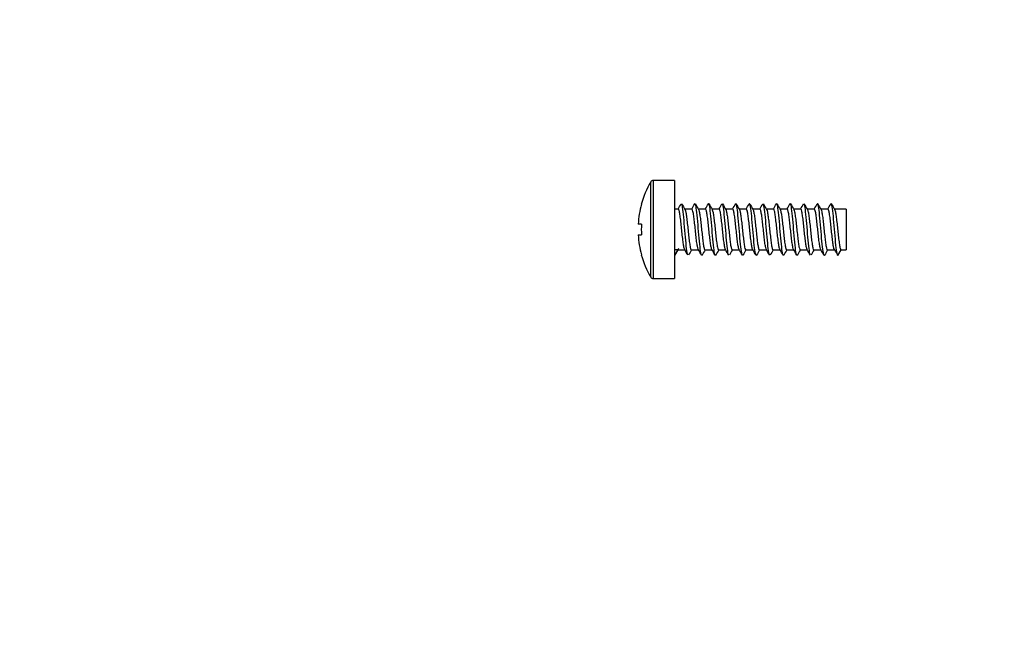
# Model space of a CAD drawing. Units: millimetres. Extents: x -345 to 1527, y 0 to 1781.
# Drawn here: x 434 to 507, y 197 to 243 of the extents above; entities that cross this region are included whole.
import ezdxf
from ezdxf import colors
from ezdxf.entities.mleader import LeaderData, LeaderLine
from ezdxf.math import Vec2, Vec3

# ---------------------------------------------------------------- set-up
doc = ezdxf.new("R2010")
doc.units = ezdxf.units.MM
doc.layers.add('DV7_Défaut', color=7, linetype='Continuous')
doc.layers.add('Défaut', color=7, linetype='Continuous')

# ---------------------------------------------------------------- blocks, each defined once
blk = doc.blocks.new('_DOT')
at = {"color": 0}
blk.add_line((0, 0), (-1, 0), dxfattribs=at)
at = {"color": 0, "const_width": 0.333}
blk.add_lwpolyline([(-0.1665, 0, 1), (0.1665, 0, 1)], format="xyb", close=True, dxfattribs=at)
blk = doc.blocks.new('SE6')
at = {"layer": 'DV7_Défaut', "color": 7, "linetype": 'Continuous'}
for p, q in [((480.553, 224.444), (480.553, 231.444)), ((480.726, 231.544), (480.726, 224.344)), ((482.312, 231.544), (480.726, 231.544)), ((482.312, 231.544), (482.312, 224.344)), ((479.873, 229.794), (479.861, 229.794)), ((482.582, 229.444), (482.312, 229.444)), ((483.582, 229.444), (483.057, 229.444)), ((484.582, 229.444), (484.057, 229.444)), ((485.582, 229.444), (485.057, 229.444)), ((486.582, 229.444), (486.057, 229.444)), ((487.582, 229.444), (487.057, 229.444)), ((488.582, 229.444), (488.057, 229.444)), ((489.582, 229.444), (489.057, 229.444)), ((490.582, 229.444), (490.057, 229.444)), ((491.582, 229.444), (491.057, 229.444)), ((492.582, 229.444), (492.056, 229.444)), ((493.582, 229.444), (493.056, 229.444)), ((494.912, 229.444), (494.057, 229.444)), ((494.912, 229.444), (494.912, 226.444)), ((479.873, 228.344), (479.635, 228.344)), ((479.635, 227.544), (479.873, 227.544)), ((479.873, 226.094), (479.861, 226.094)), ((482.542, 226.444), (482.312, 226.444)), ((482.542, 226.444), (482.312, 226.044)), ((482.542, 226.444), (483.068, 226.444)), ((483.542, 226.444), (484.068, 226.444)), ((484.542, 226.444), (485.068, 226.444)), ((485.542, 226.444), (486.068, 226.444)), ((486.542, 226.444), (487.068, 226.444)), ((487.542, 226.444), (488.068, 226.444)), ((488.542, 226.444), (489.068, 226.444)), ((489.542, 226.444), (490.067, 226.444)), ((490.542, 226.444), (491.068, 226.444)), ((491.542, 226.444), (492.068, 226.444)), ((492.542, 226.444), (493.068, 226.444)), ((493.542, 226.444), (494.082, 226.444)), ((494.312, 226.044), (494.542, 226.444)), ((494.542, 226.444), (494.912, 226.444)), ((480.726, 224.344), (482.312, 224.344))]:
    blk.add_line(p, q, dxfattribs=at)
for centre, radius, start, end in [((486.592, 227.944), 6.98, 149.90237, 164.63049), ((480.726, 231.344), 0.2, 90, 149.90237), ((486.592, 227.944), 6.969, 164.60457, 176.70936), ((332.808, 316.795), 173.373, 329.74604, 329.89157), ((635.634, 318.795), 176.815, 210.21097, 210.36379), ((344.344, 310.675), 161.189, 329.7383, 329.89398), ((621.611, 310.02), 159.417, 210.20308, 210.37274), ((331.98, 318.455), 176.652, 329.74328, 329.88601), ((640.189, 320.287), 179.774, 210.2117, 210.36233), ((336.381, 316.484), 172.721, 329.73938, 329.88526), ((646.913, 323.636), 186.405, 210.21598, 210.36094), ((345.298, 311.88), 163.563, 329.73483, 329.88822), ((629.205, 312.721), 164.746, 210.21121, 210.37536), ((328.16, 322.43), 184.546, 329.74411, 329.88095), ((641.769, 319.488), 178.145, 210.21975, 210.37172), ((335.853, 318.534), 176.802, 329.74193, 329.88453), ((649.42, 323.376), 185.848, 210.22324, 210.36859), ((348.258, 311.887), 163.6, 329.73976, 329.89306), ((632.165, 312.714), 164.708, 210.216, 210.38017), ((330.713, 322.662), 185.049, 329.75176, 329.88827), ((641.208, 317.411), 174.022, 210.21898, 210.37455), ((337.499, 319.291), 178.353, 329.751, 329.8926), ((645.542, 319.35), 177.879, 210.21817, 210.37005), ((355.828, 309.212), 158.306, 329.74277, 329.90115), ((633.107, 311.496), 162.317, 210.21023, 210.37684), ((341.897, 317.897), 175.579, 329.74956, 329.89323), ((644.804, 317.736), 174.701, 210.21267, 210.36767), ((486.592, 227.944), 6.73, 176.59278, 183.40722), ((486.592, 227.944), 6.969, 183.29064, 195.39543), ((560.486, 178.977), 91.262, 148.58301, 148.86682), ((416.357, 179.308), 90.903, 31.02608, 31.31069), ((486.592, 227.944), 6.98, 195.36951, 210.09763), ((332.072, 138.372), 174.804, 30.10984, 30.26426), ((636.044, 137.146), 176.71, 149.6463, 149.78939), ((335.086, 139.533), 172.479, 30.11179, 30.26861), ((640.11, 135.359), 180.259, 149.64885, 149.78911), ((344.602, 144.48), 162.631, 30.10986, 30.27597), ((624.997, 144.765), 161.601, 149.63981, 149.7952), ((329.929, 135.36), 180.764, 30.11764, 30.26693), ((643.687, 134.42), 182.094, 149.64422, 149.78304), ((336.661, 138.691), 174.135, 30.11616, 30.27148), ((649.444, 131.632), 187.608, 149.64379, 149.77865), ((346.501, 143.839), 163.904, 30.1109, 30.27572), ((630.964, 143.003), 165.052, 149.63265, 149.78486), ((328.152, 132.591), 186.286, 30.11714, 30.26202), ((640.938, 137.756), 175.447, 149.63576, 149.77958), ((333.977, 135.406), 180.699, 30.11265, 30.26235), ((647.621, 134.44), 182.027, 149.63936, 149.77818), ((352.476, 145.598), 160.449, 30.10052, 30.26893), ((632.857, 143.651), 163.77, 149.63247, 149.78593), ((337.46, 136.288), 178.973, 30.10667, 30.25751), ((642.508, 138.604), 173.785, 149.6387, 149.78398), ((341.6, 138.109), 175.344, 30.10635, 30.26064), ((645.443, 137.485), 176.021, 149.64254, 149.78597), ((480.726, 224.544), 0.2, 210.09763, 270)]:
    blk.add_arc(centre, radius, start, end, dxfattribs=at)
for points, knots in [([(483.055, 226.466), (483.041, 226.489), (483.027, 226.529), (483.013, 226.584), (482.995, 226.656), (482.977, 226.754), (482.959, 226.873), (482.941, 226.991), (482.923, 227.131), (482.905, 227.283), (482.887, 227.434), (482.869, 227.601), (482.851, 227.769), (482.833, 227.936), (482.815, 228.11), (482.797, 228.274), (482.779, 228.439), (482.761, 228.6), (482.743, 228.743), (482.725, 228.886), (482.707, 229.015), (482.689, 229.12), (482.671, 229.225), (482.653, 229.308), (482.635, 229.363), (482.617, 229.416), (482.599, 229.444), (482.582, 229.444)], [0, 0, 0, 0, 0.088762, 0.088762, 0.088762, 0.203013, 0.203013, 0.203013, 0.317259, 0.317259, 0.317259, 0.431509, 0.431509, 0.431509, 0.545758, 0.545758, 0.545758, 0.660004, 0.660004, 0.660004, 0.774255, 0.774255, 0.774255, 0.888502, 0.888502, 0.888502, 1, 1, 1, 1]), ([(483.288, 226.066), (483.27, 226.097), (483.224, 226.268), (483.151, 226.887), (483.067, 227.879), (482.983, 228.888), (482.906, 229.581), (482.857, 229.785), (482.835, 229.823)], [0, 0, 0, 0, 0.117278, 0.302765, 0.488252, 0.673739, 0.859226, 1, 1, 1, 1]), ([(483.07, 229.421), (483.074, 229.414), (483.078, 229.406), (483.082, 229.397), (483.1, 229.355), (483.118, 229.284), (483.136, 229.19), (483.154, 229.096), (483.172, 228.977), (483.19, 228.841), (483.208, 228.706), (483.226, 228.551), (483.244, 228.39), (483.262, 228.229), (483.28, 228.057), (483.298, 227.888), (483.316, 227.719), (483.334, 227.549), (483.352, 227.392), (483.37, 227.235), (483.388, 227.087), (483.406, 226.96), (483.424, 226.832), (483.442, 226.722), (483.46, 226.639), (483.478, 226.556), (483.496, 226.497), (483.514, 226.467), (483.523, 226.452), (483.533, 226.444), (483.542, 226.444)], [0, 0, 0, 0, 0.025169, 0.025169, 0.025169, 0.139585, 0.139585, 0.139585, 0.254006, 0.254006, 0.254006, 0.36842, 0.36842, 0.36842, 0.482838, 0.482838, 0.482838, 0.597259, 0.597259, 0.597259, 0.711673, 0.711673, 0.711673, 0.826092, 0.826092, 0.826092, 0.940512, 0.940512, 0.940512, 1, 1, 1, 1]), ([(484.054, 226.468), (484.049, 226.477), (484.044, 226.487), (484.039, 226.5), (484.021, 226.545), (484.003, 226.619), (483.985, 226.716), (483.967, 226.813), (483.949, 226.936), (483.931, 227.073), (483.913, 227.211), (483.895, 227.367), (483.877, 227.529), (483.859, 227.692), (483.841, 227.864), (483.823, 228.033), (483.805, 228.201), (483.787, 228.37), (483.769, 228.526), (483.751, 228.682), (483.733, 228.828), (483.715, 228.953), (483.697, 229.078), (483.678, 229.185), (483.661, 229.265), (483.643, 229.345), (483.625, 229.4), (483.607, 229.426), (483.598, 229.438), (483.59, 229.444), (483.582, 229.444)], [0, 0, 0, 0, 0.031325, 0.031325, 0.031325, 0.145887, 0.145887, 0.145887, 0.260452, 0.260452, 0.260452, 0.37502, 0.37502, 0.37502, 0.489582, 0.489582, 0.489582, 0.604148, 0.604148, 0.604148, 0.718715, 0.718715, 0.718715, 0.833278, 0.833278, 0.833278, 0.947844, 0.947844, 0.947844, 1, 1, 1, 1]), ([(484.335, 226.065), (484.332, 226.059), (484.301, 226.015), (484.242, 226.143), (484.158, 226.814), (484.074, 227.791), (483.99, 228.81), (483.911, 229.55), (483.859, 229.778), (483.836, 229.821)], [0, 0, 0, 0, 0.019311, 0.187476, 0.355641, 0.523806, 0.691971, 0.860136, 1, 1, 1, 1]), ([(484.071, 229.419), (484.083, 229.398), (484.096, 229.364), (484.108, 229.317), (484.126, 229.249), (484.144, 229.154), (484.162, 229.038), (484.18, 228.923), (484.198, 228.784), (484.216, 228.634), (484.234, 228.484), (484.252, 228.319), (484.27, 228.152), (484.288, 227.985), (484.306, 227.811), (484.324, 227.646), (484.342, 227.48), (484.36, 227.318), (484.378, 227.173), (484.396, 227.029), (484.414, 226.897), (484.432, 226.789), (484.45, 226.681), (484.468, 226.595), (484.486, 226.536), (484.504, 226.478), (484.522, 226.446), (484.54, 226.444), (484.541, 226.444), (484.541, 226.444), (484.542, 226.444)], [0, 0, 0, 0, 0.078426, 0.078426, 0.078426, 0.193068, 0.193068, 0.193068, 0.307714, 0.307714, 0.307714, 0.422363, 0.422363, 0.422363, 0.537005, 0.537005, 0.537005, 0.651652, 0.651652, 0.651652, 0.766299, 0.766299, 0.766299, 0.880942, 0.880942, 0.880942, 0.99559, 0.99559, 0.99559, 1, 1, 1, 1]), ([(485.054, 226.468), (485.039, 226.492), (485.025, 226.535), (485.011, 226.593), (484.993, 226.666), (484.975, 226.767), (484.957, 226.887), (484.939, 227.006), (484.921, 227.148), (484.903, 227.301), (484.885, 227.453), (484.866, 227.621), (484.849, 227.788), (484.831, 227.956), (484.813, 228.13), (484.795, 228.294), (484.777, 228.458), (484.759, 228.618), (484.741, 228.759), (484.723, 228.901), (484.705, 229.029), (484.687, 229.132), (484.669, 229.235), (484.651, 229.316), (484.633, 229.369), (484.616, 229.419), (484.599, 229.444), (484.582, 229.444)], [0, 0, 0, 0, 0.090955, 0.090955, 0.090955, 0.205484, 0.205484, 0.205484, 0.320008, 0.320008, 0.320008, 0.434533, 0.434533, 0.434533, 0.549063, 0.549063, 0.549063, 0.663586, 0.663586, 0.663586, 0.778113, 0.778113, 0.778113, 0.892642, 0.892642, 0.892642, 1, 1, 1, 1]), ([(485.287, 226.067), (485.274, 226.09), (485.234, 226.222), (485.165, 226.743), (485.081, 227.704), (484.997, 228.731), (484.913, 229.544), (484.843, 229.858), (484.802, 229.847), (484.788, 229.822)], [0, 0, 0, 0, 0.077205, 0.245229, 0.413253, 0.581277, 0.749301, 0.917325, 1, 1, 1, 1]), ([(485.071, 229.42), (485.074, 229.415), (485.077, 229.409), (485.08, 229.402), (485.098, 229.362), (485.116, 229.293), (485.134, 229.201), (485.152, 229.109), (485.17, 228.991), (485.188, 228.857), (485.206, 228.723), (485.224, 228.57), (485.242, 228.409), (485.26, 228.249), (485.278, 228.077), (485.296, 227.908), (485.314, 227.739), (485.332, 227.569), (485.35, 227.411), (485.368, 227.253), (485.386, 227.104), (485.404, 226.975), (485.422, 226.846), (485.44, 226.734), (485.458, 226.649), (485.476, 226.564), (485.494, 226.503), (485.512, 226.471), (485.522, 226.453), (485.532, 226.444), (485.542, 226.444)], [0, 0, 0, 0, 0.020019, 0.020019, 0.020019, 0.13451, 0.13451, 0.13451, 0.249001, 0.249001, 0.249001, 0.363488, 0.363488, 0.363488, 0.477979, 0.477979, 0.477979, 0.592467, 0.592467, 0.592467, 0.706955, 0.706955, 0.706955, 0.821447, 0.821447, 0.821447, 0.935934, 0.935934, 0.935934, 1, 1, 1, 1]), ([(486.054, 226.467), (486.048, 226.477), (486.042, 226.49), (486.037, 226.505), (486.019, 226.553), (486.001, 226.629), (485.983, 226.728), (485.965, 226.827), (485.946, 226.951), (485.929, 227.089), (485.911, 227.228), (485.893, 227.386), (485.875, 227.548), (485.857, 227.711), (485.839, 227.884), (485.821, 228.053), (485.803, 228.221), (485.784, 228.39), (485.767, 228.544), (485.749, 228.699), (485.731, 228.844), (485.713, 228.968), (485.695, 229.091), (485.677, 229.196), (485.659, 229.274), (485.641, 229.352), (485.622, 229.405), (485.605, 229.429), (485.597, 229.439), (485.59, 229.444), (485.582, 229.444)], [0, 0, 0, 0, 0.037301, 0.037301, 0.037301, 0.151696, 0.151696, 0.151696, 0.266087, 0.266087, 0.266087, 0.380483, 0.380483, 0.380483, 0.494876, 0.494876, 0.494876, 0.609269, 0.609269, 0.609269, 0.723665, 0.723665, 0.723665, 0.838056, 0.838056, 0.838056, 0.95245, 0.95245, 0.95245, 1, 1, 1, 1]), ([(486.288, 226.065), (486.277, 226.084), (486.238, 226.198), (486.172, 226.674), (486.088, 227.618), (486.004, 228.65), (485.92, 229.49), (485.864, 229.772), (485.835, 229.823), (485.835, 229.823)], [0, 0, 0, 0, 0.071329, 0.256634, 0.441939, 0.627244, 0.812549, 0.997854, 1, 1, 1, 1]), ([(486.069, 229.422), (486.082, 229.403), (486.094, 229.37), (486.106, 229.325), (486.124, 229.259), (486.142, 229.166), (486.16, 229.052), (486.178, 228.938), (486.196, 228.801), (486.214, 228.652), (486.232, 228.503), (486.25, 228.338), (486.268, 228.172), (486.286, 228.005), (486.304, 227.831), (486.322, 227.665), (486.34, 227.499), (486.358, 227.336), (486.376, 227.191), (486.394, 227.045), (486.412, 226.911), (486.43, 226.802), (486.448, 226.692), (486.466, 226.604), (486.484, 226.543), (486.502, 226.483), (486.52, 226.449), (486.538, 226.445), (486.539, 226.444), (486.541, 226.444), (486.542, 226.444)], [0, 0, 0, 0, 0.077395, 0.077395, 0.077395, 0.191619, 0.191619, 0.191619, 0.305848, 0.305848, 0.305848, 0.420072, 0.420072, 0.420072, 0.534297, 0.534297, 0.534297, 0.648526, 0.648526, 0.648526, 0.762749, 0.762749, 0.762749, 0.876975, 0.876975, 0.876975, 0.991204, 0.991204, 0.991204, 1, 1, 1, 1]), ([(487.054, 226.467), (487.039, 226.492), (487.024, 226.538), (487.009, 226.602), (486.991, 226.677), (486.972, 226.779), (486.954, 226.901), (486.936, 227.022), (486.919, 227.165), (486.901, 227.319), (486.883, 227.472), (486.864, 227.64), (486.847, 227.808), (486.829, 227.976), (486.811, 228.15), (486.792, 228.313), (486.774, 228.477), (486.757, 228.636), (486.739, 228.776), (486.721, 228.917), (486.702, 229.043), (486.685, 229.144), (486.667, 229.245), (486.649, 229.325), (486.631, 229.375), (486.614, 229.421), (486.598, 229.444), (486.582, 229.444)], [0, 0, 0, 0, 0.096735, 0.096735, 0.096735, 0.211091, 0.211091, 0.211091, 0.325449, 0.325449, 0.325449, 0.439802, 0.439802, 0.439802, 0.554159, 0.554159, 0.554159, 0.668515, 0.668515, 0.668515, 0.782868, 0.782868, 0.782868, 0.897226, 0.897226, 0.897226, 1, 1, 1, 1]), ([(487.335, 226.065), (487.311, 226.023), (487.259, 226.073), (487.179, 226.608), (487.095, 227.532), (487.011, 228.567), (486.927, 229.434), (486.869, 229.754), (486.839, 229.817), (486.836, 229.821)], [0, 0, 0, 0, 0.145085, 0.313311, 0.481537, 0.649763, 0.817989, 0.986215, 1, 1, 1, 1]), ([(487.072, 229.418), (487.074, 229.414), (487.076, 229.411), (487.078, 229.406), (487.096, 229.369), (487.114, 229.302), (487.132, 229.212), (487.15, 229.122), (487.168, 229.006), (487.186, 228.873), (487.204, 228.74), (487.222, 228.588), (487.24, 228.428), (487.258, 228.268), (487.276, 228.097), (487.294, 227.928), (487.312, 227.759), (487.33, 227.588), (487.348, 227.43), (487.366, 227.271), (487.384, 227.12), (487.402, 226.99), (487.42, 226.86), (487.438, 226.746), (487.456, 226.659), (487.474, 226.572), (487.492, 226.509), (487.51, 226.475), (487.52, 226.454), (487.531, 226.444), (487.542, 226.444)], [0, 0, 0, 0, 0.012773, 0.012773, 0.012773, 0.127581, 0.127581, 0.127581, 0.242382, 0.242382, 0.242382, 0.357187, 0.357187, 0.357187, 0.471995, 0.471995, 0.471995, 0.586796, 0.586796, 0.586796, 0.701602, 0.701602, 0.701602, 0.816409, 0.816409, 0.816409, 0.931211, 0.931211, 0.931211, 1, 1, 1, 1]), ([(488.053, 226.47), (488.046, 226.48), (488.04, 226.494), (488.034, 226.511), (488.017, 226.561), (487.999, 226.639), (487.981, 226.74), (487.962, 226.84), (487.944, 226.966), (487.927, 227.106), (487.909, 227.246), (487.89, 227.404), (487.872, 227.568), (487.854, 227.731), (487.837, 227.904), (487.819, 228.072), (487.801, 228.241), (487.782, 228.409), (487.765, 228.562), (487.747, 228.716), (487.728, 228.86), (487.71, 228.982), (487.692, 229.104), (487.675, 229.207), (487.657, 229.283), (487.639, 229.359), (487.62, 229.41), (487.602, 229.432), (487.596, 229.44), (487.589, 229.444), (487.582, 229.444)], [0, 0, 0, 0, 0.0384904, 0.0384904, 0.0384904, 0.1532855, 0.1532855, 0.1532855, 0.2680745, 0.2680745, 0.2680745, 0.3828666, 0.3828666, 0.3828666, 0.4976621, 0.4976621, 0.4976621, 0.6124509, 0.6124509, 0.6124509, 0.7272439, 0.7272439, 0.7272439, 0.8420387, 0.8420387, 0.8420387, 0.9568279, 0.9568279, 0.9568279, 1, 1, 1, 1]), ([(488.287, 226.067), (488.281, 226.077), (488.247, 226.161), (488.186, 226.545), (488.102, 227.447), (488.018, 228.484), (487.934, 229.374), (487.857, 229.833), (487.809, 229.859), (487.788, 229.823)], [0, 0, 0, 0, 0.034832, 0.20302, 0.371208, 0.539396, 0.707584, 0.875772, 1, 1, 1, 1]), ([(488.07, 229.421), (488.081, 229.402), (488.093, 229.373), (488.104, 229.333), (488.122, 229.269), (488.14, 229.177), (488.158, 229.065), (488.176, 228.953), (488.194, 228.817), (488.212, 228.669), (488.23, 228.522), (488.248, 228.358), (488.266, 228.191), (488.284, 228.025), (488.302, 227.851), (488.32, 227.685), (488.338, 227.518), (488.356, 227.355), (488.374, 227.208), (488.392, 227.061), (488.41, 226.926), (488.428, 226.815), (488.446, 226.704), (488.464, 226.613), (488.482, 226.551), (488.5, 226.488), (488.518, 226.452), (488.536, 226.445), (488.538, 226.445), (488.54, 226.444), (488.542, 226.444)], [0, 0, 0, 0, 0.0710894, 0.0710894, 0.0710894, 0.1855478, 0.1855478, 0.1855478, 0.3000077, 0.3000077, 0.3000077, 0.4144622, 0.4144622, 0.4144622, 0.5289214, 0.5289214, 0.5289214, 0.6433793, 0.6433793, 0.6433793, 0.7578346, 0.7578346, 0.7578346, 0.8722945, 0.8722945, 0.8722945, 0.9867503, 0.9867503, 0.9867503, 1, 1, 1, 1]), ([(489.055, 226.465), (489.039, 226.491), (489.023, 226.541), (489.007, 226.611), (488.989, 226.688), (488.97, 226.792), (488.952, 226.915), (488.935, 227.038), (488.916, 227.183), (488.898, 227.337), (488.88, 227.491), (488.862, 227.66), (488.845, 227.828), (488.827, 227.997), (488.808, 228.169), (488.79, 228.333), (488.772, 228.496), (488.754, 228.653), (488.736, 228.793), (488.718, 228.932), (488.7, 229.056), (488.682, 229.156), (488.665, 229.255), (488.646, 229.333), (488.628, 229.381), (488.613, 229.423), (488.598, 229.444), (488.582, 229.444)], [0, 0, 0, 0, 0.103227, 0.103227, 0.103227, 0.21732, 0.21732, 0.21732, 0.331417, 0.331417, 0.331417, 0.44551, 0.44551, 0.44551, 0.559604, 0.559604, 0.559604, 0.673702, 0.673702, 0.673702, 0.787793, 0.787793, 0.787793, 0.901888, 0.901888, 0.901888, 1, 1, 1, 1]), ([(489.288, 226.065), (489.284, 226.072), (489.252, 226.141), (489.193, 226.484), (489.109, 227.362), (489.025, 228.399), (488.941, 229.312), (488.878, 229.72), (488.842, 229.811), (488.835, 229.823)], [0, 0, 0, 0, 0.025267, 0.210489, 0.395711, 0.580933, 0.766155, 0.951377, 1, 1, 1, 1]), ([(489.07, 229.421), (489.072, 229.418), (489.074, 229.415), (489.076, 229.411), (489.094, 229.375), (489.112, 229.311), (489.13, 229.222), (489.148, 229.134), (489.166, 229.02), (489.184, 228.889), (489.202, 228.757), (489.22, 228.606), (489.238, 228.447), (489.256, 228.288), (489.274, 228.117), (489.292, 227.948), (489.309, 227.779), (489.328, 227.608), (489.346, 227.448), (489.364, 227.289), (489.382, 227.137), (489.4, 227.006), (489.418, 226.874), (489.436, 226.759), (489.454, 226.67), (489.471, 226.581), (489.49, 226.515), (489.508, 226.479), (489.519, 226.456), (489.531, 226.444), (489.542, 226.444)], [0, 0, 0, 0, 0.012142, 0.012142, 0.012142, 0.126495, 0.126495, 0.126495, 0.240845, 0.240845, 0.240845, 0.3552, 0.3552, 0.3552, 0.46955, 0.46955, 0.46955, 0.583901, 0.583901, 0.583901, 0.698257, 0.698257, 0.698257, 0.812606, 0.812606, 0.812606, 0.926958, 0.926958, 0.926958, 1, 1, 1, 1]), ([(490.054, 226.468), (490.047, 226.48), (490.039, 226.496), (490.032, 226.517), (490.015, 226.569), (489.996, 226.649), (489.978, 226.752), (489.96, 226.854), (489.942, 226.981), (489.924, 227.123), (489.907, 227.264), (489.888, 227.423), (489.87, 227.587), (489.853, 227.751), (489.834, 227.924), (489.816, 228.092), (489.798, 228.26), (489.78, 228.428), (489.762, 228.581), (489.745, 228.733), (489.726, 228.876), (489.708, 228.996), (489.69, 229.117), (489.672, 229.218), (489.654, 229.292), (489.636, 229.366), (489.618, 229.415), (489.6, 229.434), (489.594, 229.441), (489.588, 229.444), (489.582, 229.444)], [0, 0, 0, 0, 0.045254, 0.045254, 0.045254, 0.15978, 0.15978, 0.15978, 0.274307, 0.274307, 0.274307, 0.38883, 0.38883, 0.38883, 0.503357, 0.503357, 0.503357, 0.617882, 0.617882, 0.617882, 0.732405, 0.732405, 0.732405, 0.846933, 0.846933, 0.846933, 0.961456, 0.961456, 0.961456, 1, 1, 1, 1]), ([(490.335, 226.065), (490.318, 226.035), (490.273, 226.041), (490.2, 226.426), (490.116, 227.279), (490.032, 228.314), (489.948, 229.247), (489.883, 229.699), (489.845, 229.805), (489.836, 229.822)], [0, 0, 0, 0, 0.1032042, 0.2713062, 0.4394081, 0.60751, 0.7756119, 0.9437138, 1, 1, 1, 1]), ([(490.071, 229.419), (490.081, 229.402), (490.092, 229.375), (490.102, 229.34), (490.12, 229.279), (490.138, 229.189), (490.156, 229.078), (490.174, 228.968), (490.192, 228.834), (490.21, 228.687), (490.227, 228.54), (490.246, 228.377), (490.264, 228.211), (490.282, 228.045), (490.3, 227.871), (490.318, 227.704), (490.336, 227.538), (490.354, 227.373), (490.372, 227.225), (490.389, 227.077), (490.408, 226.941), (490.426, 226.828), (490.444, 226.715), (490.462, 226.623), (490.48, 226.558), (490.498, 226.494), (490.516, 226.455), (490.534, 226.446), (490.536, 226.445), (490.539, 226.444), (490.542, 226.444)], [0, 0, 0, 0, 0.064989, 0.064989, 0.064989, 0.179651, 0.179651, 0.179651, 0.294307, 0.294307, 0.294307, 0.408966, 0.408966, 0.408966, 0.523629, 0.523629, 0.523629, 0.638285, 0.638285, 0.638285, 0.752945, 0.752945, 0.752945, 0.867607, 0.867607, 0.867607, 0.982263, 0.982263, 0.982263, 1, 1, 1, 1]), ([(491.053, 226.468), (491.037, 226.496), (491.021, 226.548), (491.004, 226.62), (490.986, 226.699), (490.968, 226.805), (490.95, 226.93), (490.933, 227.054), (490.914, 227.2), (490.896, 227.355), (490.878, 227.511), (490.86, 227.68), (490.842, 227.848), (490.824, 228.017), (490.806, 228.189), (490.788, 228.352), (490.771, 228.514), (490.752, 228.671), (490.734, 228.809), (490.716, 228.947), (490.698, 229.07), (490.68, 229.168), (490.662, 229.265), (490.644, 229.34), (490.626, 229.387), (490.612, 229.425), (490.597, 229.444), (490.582, 229.444)], [0, 0, 0, 0, 0.104111, 0.104111, 0.104111, 0.218658, 0.218658, 0.218658, 0.333209, 0.333209, 0.333209, 0.447763, 0.447763, 0.447763, 0.562311, 0.562311, 0.562311, 0.676862, 0.676862, 0.676862, 0.791415, 0.791415, 0.791415, 0.905963, 0.905963, 0.905963, 1, 1, 1, 1]), ([(491.287, 226.067), (491.26, 226.117), (491.205, 226.383), (491.123, 227.198), (491.039, 228.227), (490.955, 229.18), (490.871, 229.795), (490.816, 229.872), (490.788, 229.823)], [0, 0, 0, 0, 0.160635, 0.328859, 0.497083, 0.665308, 0.833532, 1, 1, 1, 1]), ([(491.071, 229.42), (491.072, 229.418), (491.073, 229.416), (491.074, 229.415), (491.092, 229.382), (491.11, 229.319), (491.128, 229.233), (491.145, 229.146), (491.164, 229.034), (491.182, 228.904), (491.2, 228.774), (491.218, 228.624), (491.236, 228.466), (491.253, 228.307), (491.272, 228.137), (491.29, 227.968), (491.307, 227.799), (491.326, 227.627), (491.344, 227.467), (491.362, 227.307), (491.38, 227.154), (491.397, 227.021), (491.415, 226.888), (491.434, 226.771), (491.452, 226.68), (491.469, 226.589), (491.488, 226.522), (491.506, 226.483), (491.518, 226.457), (491.53, 226.444), (491.542, 226.444)], [0, 0, 0, 0, 0.005765, 0.005765, 0.005765, 0.120329, 0.120329, 0.120329, 0.234896, 0.234896, 0.234896, 0.349466, 0.349466, 0.349466, 0.46403, 0.46403, 0.46403, 0.578598, 0.578598, 0.578598, 0.693166, 0.693166, 0.693166, 0.807731, 0.807731, 0.807731, 0.922299, 0.922299, 0.922299, 1, 1, 1, 1]), ([(492.054, 226.467), (492.046, 226.48), (492.038, 226.499), (492.03, 226.523), (492.012, 226.577), (491.994, 226.66), (491.976, 226.764), (491.958, 226.868), (491.94, 226.997), (491.922, 227.139), (491.904, 227.282), (491.886, 227.442), (491.868, 227.606), (491.85, 227.771), (491.832, 227.944), (491.814, 228.112), (491.796, 228.28), (491.778, 228.447), (491.76, 228.599), (491.742, 228.75), (491.724, 228.892), (491.706, 229.01), (491.688, 229.129), (491.67, 229.229), (491.652, 229.301), (491.634, 229.373), (491.616, 229.419), (491.598, 229.436), (491.593, 229.441), (491.588, 229.444), (491.582, 229.444)], [0, 0, 0, 0, 0.0509632, 0.0509632, 0.0509632, 0.1653436, 0.1653436, 0.1653436, 0.2797283, 0.2797283, 0.2797283, 0.3941076, 0.3941076, 0.3941076, 0.5084891, 0.5084891, 0.5084891, 0.6228743, 0.6228743, 0.6228743, 0.7372528, 0.7372528, 0.7372528, 0.8516353, 0.8516353, 0.8516353, 0.9660204, 0.9660204, 0.9660204, 1, 1, 1, 1]), ([(492.288, 226.065), (492.263, 226.109), (492.21, 226.35), (492.13, 227.117), (492.046, 228.141), (491.962, 229.11), (491.892, 229.656), (491.85, 229.797), (491.835, 229.823)], [0, 0, 0, 0, 0.163917, 0.349339, 0.53476, 0.720181, 0.905603, 1, 1, 1, 1]), ([(492.07, 229.421), (492.08, 229.405), (492.09, 229.38), (492.1, 229.347), (492.118, 229.288), (492.136, 229.2), (492.153, 229.091), (492.171, 228.982), (492.19, 228.85), (492.208, 228.704), (492.225, 228.559), (492.244, 228.396), (492.262, 228.23), (492.28, 228.065), (492.298, 227.891), (492.315, 227.724), (492.333, 227.557), (492.352, 227.392), (492.37, 227.243), (492.387, 227.094), (492.405, 226.956), (492.424, 226.842), (492.442, 226.727), (492.46, 226.633), (492.477, 226.566), (492.495, 226.499), (492.514, 226.459), (492.532, 226.447), (492.535, 226.445), (492.539, 226.444), (492.542, 226.444)], [0, 0, 0, 0, 0.063119, 0.063119, 0.063119, 0.177462, 0.177462, 0.177462, 0.2918, 0.2918, 0.2918, 0.406143, 0.406143, 0.406143, 0.520483, 0.520483, 0.520483, 0.634823, 0.634823, 0.634823, 0.749166, 0.749166, 0.749166, 0.863505, 0.863505, 0.863505, 0.977845, 0.977845, 0.977845, 1, 1, 1, 1]), ([(493.055, 226.466), (493.037, 226.494), (493.02, 226.55), (493.002, 226.629), (492.984, 226.711), (492.966, 226.819), (492.948, 226.945), (492.93, 227.07), (492.912, 227.218), (492.894, 227.374), (492.876, 227.53), (492.858, 227.699), (492.84, 227.868), (492.822, 228.037), (492.804, 228.209), (492.786, 228.371), (492.768, 228.533), (492.75, 228.688), (492.732, 228.825), (492.714, 228.962), (492.696, 229.083), (492.678, 229.179), (492.66, 229.275), (492.642, 229.348), (492.624, 229.392), (492.61, 229.426), (492.596, 229.444), (492.582, 229.444)], [0, 0, 0, 0, 0.111142, 0.111142, 0.111142, 0.225366, 0.225366, 0.225366, 0.339587, 0.339587, 0.339587, 0.453812, 0.453812, 0.453812, 0.568034, 0.568034, 0.568034, 0.682255, 0.682255, 0.682255, 0.796481, 0.796481, 0.796481, 0.910701, 0.910701, 0.910701, 1, 1, 1, 1]), ([(492.812, 229.844), (492.808, 229.844), (492.8, 229.841), (492.792, 229.83), (492.787, 229.821)], [0, 0, 0, 0, 0.424355, 1, 1, 1, 1]), ([(493.335, 226.066), (493.325, 226.047), (493.287, 226.022), (493.221, 226.27), (493.137, 227.039), (493.053, 228.053), (492.969, 229.038), (492.897, 229.631), (492.852, 229.792), (492.836, 229.822)], [0, 0, 0, 0, 0.061589, 0.2295939, 0.3975987, 0.5656036, 0.7336084, 0.9016133, 1, 1, 1, 1]), ([(493.072, 229.418), (493.089, 229.387), (493.108, 229.327), (493.126, 229.243), (493.143, 229.158), (493.161, 229.047), (493.179, 228.919), (493.198, 228.791), (493.216, 228.642), (493.233, 228.484), (493.251, 228.327), (493.27, 228.156), (493.288, 227.988), (493.305, 227.819), (493.323, 227.647), (493.341, 227.486), (493.359, 227.325), (493.378, 227.171), (493.395, 227.037), (493.413, 226.902), (493.432, 226.784), (493.45, 226.691), (493.467, 226.598), (493.485, 226.529), (493.503, 226.488), (493.516, 226.459), (493.529, 226.444), (493.542, 226.444)], [0, 0, 0, 0, 0.1142307, 0.1142307, 0.1142307, 0.229005, 0.229005, 0.229005, 0.3437746, 0.3437746, 0.3437746, 0.4585455, 0.4585455, 0.4585455, 0.5733204, 0.5733204, 0.5733204, 0.6880889, 0.6880889, 0.6880889, 0.8028608, 0.8028608, 0.8028608, 0.9176359, 0.9176359, 0.9176359, 1, 1, 1, 1]), ([(494.024, 226.542), (494.008, 226.598), (493.991, 226.678), (493.974, 226.776), (493.956, 226.882), (493.938, 227.013), (493.92, 227.156), (493.902, 227.3), (493.884, 227.461), (493.866, 227.626), (493.848, 227.791), (493.83, 227.964), (493.812, 228.132), (493.794, 228.299), (493.776, 228.466), (493.758, 228.616), (493.74, 228.767), (493.722, 228.907), (493.704, 229.024), (493.686, 229.142), (493.668, 229.239), (493.65, 229.309), (493.632, 229.379), (493.614, 229.423), (493.596, 229.438), (493.592, 229.442), (493.587, 229.444), (493.582, 229.444)], [0, 0, 0, 0, 0.113344, 0.113344, 0.113344, 0.235515, 0.235515, 0.235515, 0.357684, 0.357684, 0.357684, 0.479845, 0.479845, 0.479845, 0.602015, 0.602015, 0.602015, 0.724182, 0.724182, 0.724182, 0.846346, 0.846346, 0.846346, 0.968515, 0.968515, 0.968515, 1, 1, 1, 1]), ([(494.312, 226.044), (494.284, 226.044), (494.228, 226.224), (494.144, 226.962), (494.06, 227.966), (493.976, 228.964), (493.892, 229.686), (493.829, 229.871), (493.795, 229.835), (493.788, 229.823)], [0, 0, 0, 0, 0.1602, 0.3204, 0.4806, 0.6408, 0.801, 0.9612, 1, 1, 1, 1]), ([(494.07, 229.421), (494.079, 229.406), (494.088, 229.383), (494.097, 229.354), (494.115, 229.297), (494.134, 229.211), (494.151, 229.104), (494.169, 228.997), (494.188, 228.866), (494.206, 228.721), (494.223, 228.577), (494.241, 228.415), (494.259, 228.25), (494.277, 228.085), (494.296, 227.911), (494.313, 227.744), (494.331, 227.576), (494.349, 227.411), (494.367, 227.261), (494.385, 227.11), (494.403, 226.971), (494.421, 226.855), (494.439, 226.739), (494.458, 226.643), (494.475, 226.574), (494.493, 226.505), (494.511, 226.462), (494.529, 226.449), (494.534, 226.446), (494.538, 226.444), (494.542, 226.444)], [0, 0, 0, 0, 0.057751, 0.057751, 0.057751, 0.172194, 0.172194, 0.172194, 0.286641, 0.286641, 0.286641, 0.401092, 0.401092, 0.401092, 0.515536, 0.515536, 0.515536, 0.629983, 0.629983, 0.629983, 0.744432, 0.744432, 0.744432, 0.858881, 0.858881, 0.858881, 0.97332, 0.97332, 0.97332, 1, 1, 1, 1]), ([(485.336, 226.067), (485.335, 226.065), (485.327, 226.051), (485.319, 226.044), (485.312, 226.044)], [0, 0, 0, 0, 0.149199, 1, 1, 1, 1])]:
    blk.add_open_spline(points, degree=3, knots=knots, dxfattribs=at)
for points in [[(483.812, 229.844), (483.803, 229.844), (483.795, 229.836), (483.787, 229.821)], [(486.812, 229.844), (486.803, 229.844), (486.795, 229.836), (486.787, 229.821)], [(489.812, 229.844), (489.803, 229.844), (489.795, 229.836), (489.787, 229.821)], [(488.336, 226.067), (488.328, 226.052), (488.32, 226.045), (488.312, 226.045)], [(491.336, 226.067), (491.328, 226.052), (491.32, 226.044), (491.312, 226.044)]]:
    blk.add_open_spline(points, degree=3, dxfattribs=at)

msp = doc.modelspace()

# ---------------------------------------------------------------- block references
at = {"layer": 'Défaut'}
msp.add_blockref('SE6', (0, 0), dxfattribs=at)

# ---------------------------------------------------------------- leaders
at = {"layer": 'Défaut', "color": 7, "linetype": 'Continuous'}
ml = msp.add_multileader_mtext('Standard', dxfattribs=at)
ml.set_content('{\\pxsm0.9;\\fSolid Edge ISO|b1||i0||c0|p34;\\W1.;17/01/2023\\P}', color=256)
ml.set_leader_properties()
ml.set_arrow_properties(name='DOT')
ml.build(insert=Vec2(0, 0))
ml.multileader.update_dxf_attribs({"leader_type": 0, "dogleg_length": 0, "arrow_head_size": 12})
ctx = ml.context
ctx.base_point, ctx.char_height, ctx.arrow_head_size, ctx.landing_gap_size = Vec3(1117.336, 1773.695), 12, 12, 4.2
notes = []
notes.append((ctx, [(0, (0, 0, 0), (0, 0), (1, 0), 1, [])]))
ctx.mtext.insert = Vec3(1119.336, 1779.815)
for ctx, leaders in notes:
    for number, flags, end, landing, length, lines in leaders:
        leader = LeaderData()
        leader.index, (leader.has_last_leader_line, leader.has_dogleg_vector, leader.attachment_direction) = number, flags
        leader.last_leader_point, leader.dogleg_vector, leader.dogleg_length = Vec3(end), Vec3(landing), length
        for number, points, colour, breaks in lines:
            line = LeaderLine()
            line.index, line.vertices, line.color, line.breaks = number, Vec3.list(points), colors.encode_raw_color(colour), breaks
            leader.lines.append(line)
        ctx.leaders.append(leader)

doc.saveas('drawing.dxf')
